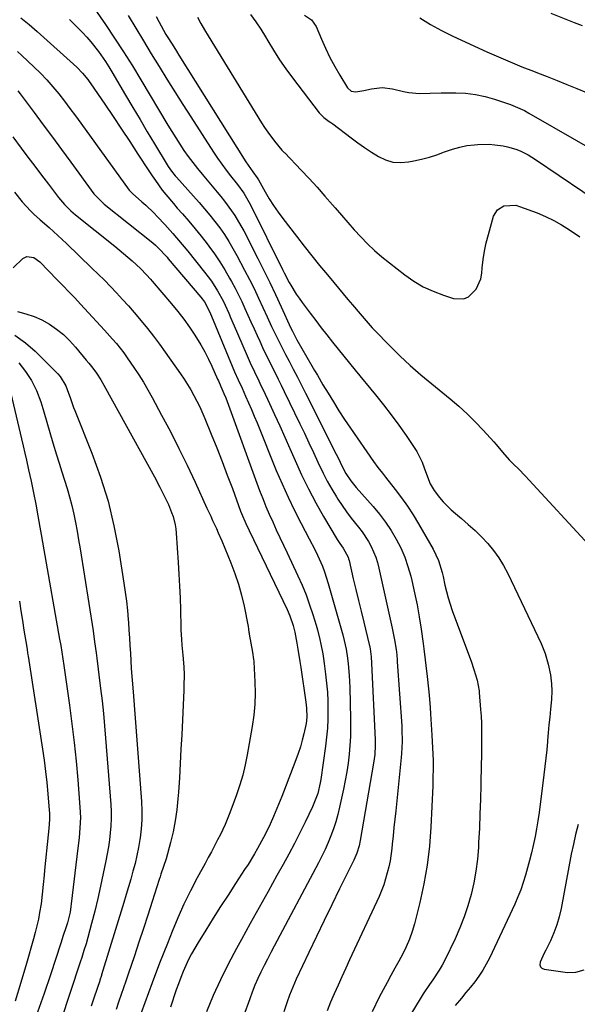
# Model space of a CAD drawing. Units: inches. Extents: x 1841766 to 1847223, y 473939 to 480342.
# Drawn here: x 1845139 to 1845357, y 476025 to 476409 of the extents above; entities that cross this region are included whole.
import ezdxf

# ---------------------------------------------------------------- set-up
doc = ezdxf.new("R2010")
doc.units = ezdxf.units.IN
doc.header["$MEASUREMENT"] = 0
doc.layers.add('7', color=7, linetype='Continuous')
doc.layers.add('8', color=7, linetype='Continuous')

msp = doc.modelspace()

# ---------------------------------------------------------------- linework, layer by layer
at = {"layer": '7', "color": 18}
for points in [[(1845168.7, 476413.17, 1698), (1845172.82, 476407.2, 1698), (1845176.41, 476401.88, 1698), (1845179.92, 476396.52, 1698), (1845183.33, 476391.09, 1698), (1845186.67, 476385.61, 1698), (1845197.18, 476367.93, 1698), (1845198.7, 476365.44, 1698), (1845200.24, 476362.97, 1698), (1845201.84, 476360.52, 1698), (1845203.46, 476358.1, 1698), (1845205.14, 476355.72, 1698), (1845206.87, 476353.37, 1698), (1845208.68, 476351.08, 1698), (1845210.53, 476348.83, 1698), (1845216.43, 476341.85, 1698), (1845217.89, 476340.08, 1698), (1845219.32, 476338.28, 1698), (1845222.04, 476334.58, 1698), (1845223.32, 476332.67, 1698), (1845225.69, 476328.75, 1698), (1845226.77, 476326.72, 1698), (1845232.25, 476315.98, 1698), (1845234.6, 476311.31, 1698), (1845236.9, 476306.62, 1698), (1845239.15, 476301.9, 1698), (1845241.36, 476297.17, 1698), (1845245.19, 476288.83, 1698), (1845245.73, 476287.68, 1698), (1845247.22, 476284.84, 1698), (1845247.53, 476284.29, 1698), (1845253.34, 476274.17, 1698), (1845254.41, 476272.32, 1698), (1845255.48, 476270.47, 1698), (1845257.66, 476266.79, 1698), (1845259.62, 476263.51, 1698), (1845261.73, 476260.06, 1698), (1845263.88, 476256.63, 1698), (1845266.1, 476253.25, 1698), (1845268.37, 476249.9, 1698), (1845277.35, 476236.9, 1698), (1845279.07, 476234.54, 1698), (1845280.87, 476232.25, 1698), (1845282.08, 476230.72, 1698), (1845285.86, 476225.89, 1698), (1845288.29, 476222.67, 1698), (1845290.62, 476219.38, 1698), (1845292.82, 476216, 1698), (1845294.92, 476212.56, 1698), (1845300.67, 476202.7, 1698), (1845302.72, 476198.27, 1698), (1845304.08, 476193.56, 1698), (1845304.46, 476191.97, 1698), (1845305.19, 476188.59, 1698), (1845305.78, 476186.11, 1698), (1845306.44, 476183.65, 1698), (1845307.2, 476181.22, 1698), (1845308.04, 476178.82, 1698), (1845314.81, 476160.68, 1698), (1845315.4, 476159.07, 1698), (1845316.49, 476155.83, 1698), (1845317.79, 476151.6, 1698), (1845318.51, 476147.46, 1698), (1845318.57, 476146.77, 1698), (1845319.13, 476140.2, 1698), (1845319.31, 476137.56, 1698), (1845319.44, 476134.92, 1698), (1845319.51, 476132.28, 1698), (1845319.52, 476129.63, 1698), (1845319.49, 476126.98, 1698), (1845319.45, 476124.33, 1698), (1845319.41, 476121.69, 1698), (1845319.35, 476119.04, 1698), (1845319.18, 476110.76, 1698), (1845319.04, 476105.15, 1698), (1845318.86, 476099.55, 1698), (1845318.63, 476093.94, 1698), (1845318.36, 476088.34, 1698), (1845318.26, 476086.41, 1698), (1845317.88, 476081.79, 1698), (1845317.32, 476077.2, 1698), (1845316.49, 476072.66, 1698), (1845315.48, 476068.14, 1698), (1845314.2, 476063.69, 1698), (1845312.75, 476059.31, 1698), (1845311.03, 476055.02, 1698), (1845309.15, 476050.79, 1698), (1845305.12, 476042.45, 1698), (1845304.1, 476040.47, 1698), (1845303.01, 476038.53, 1698), (1845300.55, 476034.83, 1698), (1845299.25, 476033.01, 1698), (1845296.76, 476029.31, 1698), (1845295.57, 476027.43, 1698), (1845291.9, 476021.48, 1698)], [(1845139.88, 476409.78, 1702), (1845143.06, 476407.18, 1702), (1845146.16, 476404.5, 1702), (1845161.62, 476390.5, 1702), (1845163.88, 476388.25, 1702), (1845165.92, 476385.8, 1702), (1845166.55, 476384.94, 1702), (1845167.17, 476384.07, 1702), (1845172.54, 476376.14, 1702), (1845175.82, 476371.28, 1702), (1845179.07, 476366.41, 1702), (1845182.3, 476361.53, 1702), (1845185.52, 476356.63, 1702), (1845189.77, 476350.11, 1702), (1845191.04, 476348.21, 1702), (1845192.33, 476346.34, 1702), (1845195.02, 476342.66, 1702), (1845196.43, 476340.86, 1702), (1845199.32, 476337.34, 1702), (1845200.81, 476335.62, 1702), (1845202.83, 476333.35, 1702), (1845205.31, 476330.48, 1702), (1845207.76, 476327.58, 1702), (1845210.14, 476324.62, 1702), (1845212.48, 476321.63, 1702), (1845213.17, 476320.73, 1702), (1845215.35, 476317.74, 1702), (1845217.44, 476314.69, 1702), (1845219.4, 476311.55, 1702), (1845221.26, 476308.35, 1702), (1845222.03, 476306.95, 1702), (1845223.41, 476304.39, 1702), (1845224.74, 476301.81, 1702), (1845226, 476299.19, 1702), (1845227.21, 476296.54, 1702), (1845228.4, 476293.89, 1702), (1845229.59, 476291.23, 1702), (1845230.78, 476288.58, 1702), (1845231.98, 476285.93, 1702), (1845232.99, 476283.71, 1702), (1845234.13, 476281.23, 1702), (1845235.3, 476278.77, 1702), (1845236.5, 476276.31, 1702), (1845237.73, 476273.87, 1702), (1845238.96, 476271.43, 1702), (1845240.18, 476268.99, 1702), (1845241.39, 476266.54, 1702), (1845242.59, 476264.09, 1702), (1845248.64, 476251.56, 1702), (1845250.43, 476247.83, 1702), (1845252.2, 476244.09, 1702), (1845253.94, 476240.34, 1702), (1845255.67, 476236.58, 1702), (1845257.7, 476232.32, 1702), (1845259.32, 476229.18, 1702), (1845261.07, 476226.1, 1702), (1845262.91, 476223.08, 1702), (1845263.48, 476222.19, 1702), (1845265.14, 476219.68, 1702), (1845266.87, 476217.2, 1702), (1845268.68, 476214.78, 1702), (1845271.52, 476211.23, 1702), (1845272.89, 476209.43, 1702), (1845275.35, 476205.67, 1702), (1845276.44, 476203.7, 1702), (1845278.24, 476199.58, 1702), (1845278.92, 476197.45, 1702), (1845279.49, 476195.27, 1702), (1845284.7, 476171.91, 1702), (1845285.58, 476167.4, 1702), (1845286.18, 476163.53, 1702), (1845286.42, 476161.5, 1702), (1845286.6, 476159.47, 1702), (1845286.65, 476158.8, 1702), (1845288.35, 476133.88, 1702), (1845288.44, 476132.33, 1702), (1845288.51, 476127.69, 1702), (1845288.28, 476123.05, 1702), (1845288.14, 476121.51, 1702), (1845286.02, 476100.71, 1702), (1845285.69, 476097.45, 1702), (1845285.35, 476094.2, 1702), (1845285.01, 476090.95, 1702), (1845284.67, 476087.7, 1702), (1845284.5, 476086.03, 1702), (1845283.81, 476081.22, 1702), (1845283.33, 476078.85, 1702), (1845282.1, 476074.14, 1702), (1845281.35, 476071.84, 1702), (1845279.51, 476067.35, 1702), (1845268.04, 476042.58, 1702), (1845266.52, 476039.3, 1702), (1845265.01, 476036.01, 1702), (1845263.52, 476032.71, 1702), (1845262.03, 476029.41, 1702), (1845260.61, 476026.09, 1702), (1845259.29, 476022.73, 1702)], [(1845181.65, 476410.68, 1696), (1845184.67, 476405.72, 1696), (1845187.7, 476400.76, 1696), (1845190.72, 476395.8, 1696), (1845193.75, 476390.84, 1696), (1845196.8, 476385.89, 1696), (1845199.87, 476380.96, 1696), (1845202.98, 476376.05, 1696), (1845206.11, 476371.16, 1696), (1845214.96, 476357.44, 1696), (1845216.55, 476355.06, 1696), (1845218.17, 476352.72, 1696), (1845219.87, 476350.42, 1696), (1845221.62, 476348.16, 1696), (1845224.29, 476344.77, 1696), (1845226.74, 476341.38, 1696), (1845228.9, 476337.8, 1696), (1845229.54, 476336.56, 1696), (1845241.83, 476311.68, 1696), (1845242.48, 476310.39, 1696), (1845244.54, 476306.56, 1696), (1845245.09, 476305.57, 1696), (1845247.19, 476302.12, 1696), (1845248.33, 476300.46, 1696), (1845249.51, 476298.83, 1696), (1845252.7, 476294.63, 1696), (1845254.85, 476291.81, 1696), (1845257, 476289, 1696), (1845259.17, 476286.21, 1696), (1845261.35, 476283.41, 1696), (1845263.54, 476280.63, 1696), (1845265.75, 476277.87, 1696), (1845267.98, 476275.12, 1696), (1845270.23, 476272.38, 1696), (1845278.1, 476262.86, 1696), (1845281.21, 476258.99, 1696), (1845284.25, 476255.07, 1696), (1845287.18, 476251.06, 1696), (1845290.04, 476247, 1696), (1845293, 476242.66, 1696), (1845294.23, 476240.69, 1696), (1845296.31, 476236.54, 1696), (1845297.15, 476234.37, 1696), (1845298.36, 476230.88, 1696), (1845299.5, 476228.14, 1696), (1845301, 476225.59, 1696), (1845303.12, 476222.87, 1696), (1845304.55, 476221.17, 1696), (1845307.64, 476218.02, 1696), (1845309.31, 476216.55, 1696), (1845311.65, 476214.61, 1696), (1845314.33, 476212.3, 1696), (1845316.95, 476209.91, 1696), (1845319.46, 476207.42, 1696), (1845321.91, 476204.85, 1696), (1845324.18, 476202.15, 1696), (1845326.27, 476199.32, 1696), (1845328.09, 476196.32, 1696), (1845329.75, 476193.21, 1696), (1845342.71, 476165.86, 1696), (1845343.56, 476163.92, 1696), (1845344.31, 476161.95, 1696), (1845345.48, 476157.89, 1696), (1845346.39, 476153.75, 1696), (1845346.81, 476150.23, 1696), (1845346.9, 476147.51, 1696), (1845346.75, 476144.09, 1696), (1845346.37, 476140.28, 1696), (1845346.08, 476137.24, 1696), (1845345.79, 476134.19, 1696), (1845345.51, 476131.15, 1696), (1845345.25, 476128.1, 1696), (1845345.21, 476127.7, 1696), (1845344.91, 476124.45, 1696), (1845344.59, 476121.21, 1696), (1845344.22, 476117.97, 1696), (1845343.83, 476114.73, 1696), (1845341.94, 476099.98, 1696), (1845341.49, 476096.85, 1696), (1845340.98, 476093.73, 1696), (1845340.38, 476090.62, 1696), (1845339.65, 476087.21, 1696), (1845338.96, 476084.29, 1696), (1845338.23, 476081.37, 1696), (1845337.46, 476078.47, 1696), (1845336.65, 476075.58, 1696), (1845335.75, 476072.72, 1696), (1845334.77, 476069.89, 1696), (1845333.65, 476067.11, 1696), (1845332.44, 476064.36, 1696), (1845322.58, 476043.3, 1696), (1845321.34, 476040.88, 1696), (1845319.99, 476038.52, 1696), (1845318.48, 476036.27, 1696), (1845316.85, 476034.08, 1696), (1845315.14, 476031.95, 1696), (1845313.41, 476029.83, 1696), (1845311.67, 476027.72, 1696), (1845309.17, 476024.75, 1696)], [(1845192.63, 476410.3, 1694), (1845193.64, 476408.34, 1694), (1845194.55, 476406.66, 1694), (1845196.45, 476403.33, 1694), (1845197.44, 476401.69, 1694), (1845199.47, 476398.44, 1694), (1845200.48, 476396.81, 1694), (1845201.5, 476395.19, 1694), (1845227.63, 476353.63, 1694), (1845230.37, 476349.78, 1694), (1845231.98, 476347.46, 1694), (1845232.46, 476346.65, 1694), (1845235.11, 476341.99, 1694), (1845236.73, 476339.28, 1694), (1845238.41, 476336.63, 1694), (1845240.21, 476334.04, 1694), (1845242.07, 476331.5, 1694), (1845247.36, 476324.61, 1694), (1845250.31, 476320.81, 1694), (1845253.29, 476317.03, 1694), (1845256.32, 476313.29, 1694), (1845259.38, 476309.58, 1694), (1845261.89, 476306.56, 1694), (1845263.72, 476304.38, 1694), (1845265.55, 476302.2, 1694), (1845267.38, 476300.02, 1694), (1845269.22, 476297.85, 1694), (1845272.13, 476294.42, 1694), (1845274.47, 476291.66, 1694), (1845276.07, 476289.85, 1694), (1845276.89, 476288.97, 1694), (1845277.72, 476288.09, 1694), (1845283.73, 476281.9, 1694), (1845287.65, 476278.01, 1694), (1845291.66, 476274.22, 1694), (1845295.81, 476270.59, 1694), (1845300.05, 476267.06, 1694), (1845307.25, 476261.28, 1694), (1845310.64, 476258.42, 1694), (1845313.92, 476255.46, 1694), (1845317.06, 476252.34, 1694), (1845320.1, 476249.12, 1694), (1845324.27, 476244.47, 1694), (1845325.14, 476243.48, 1694), (1845327.65, 476240.44, 1694), (1845330.24, 476237.49, 1694), (1845332.24, 476235.51, 1694), (1845333.71, 476234.07, 1694), (1845336.6, 476231.12, 1694), (1845338.01, 476229.62, 1694), (1845361.34, 476204.35, 1694)], [(1845208.74, 476409.98, 1692), (1845210.09, 476407.55, 1692), (1845211.49, 476405.14, 1692), (1845212.92, 476402.75, 1692), (1845233.67, 476368.85, 1692), (1845234.86, 476366.99, 1692), (1845236.1, 476365.16, 1692), (1845238.79, 476361.65, 1692), (1845241.61, 476358.24, 1692), (1845242.57, 476357.3, 1692), (1845242.76, 476357.1, 1692), (1845249.17, 476350.42, 1692), (1845252.29, 476347.09, 1692), (1845255.37, 476343.73, 1692), (1845258.39, 476340.32, 1692), (1845261.36, 476336.86, 1692), (1845262.37, 476335.67, 1692), (1845264.83, 476332.8, 1692), (1845267.32, 476329.95, 1692), (1845269.85, 476327.15, 1692), (1845272.42, 476324.37, 1692), (1845275.06, 476321.68, 1692), (1845277.79, 476319.07, 1692), (1845280.64, 476316.61, 1692), (1845283.57, 476314.23, 1692), (1845289.57, 476309.61, 1692), (1845293.11, 476307.16, 1692), (1845296.79, 476304.97, 1692), (1845300.68, 476303.17, 1692), (1845304.7, 476301.64, 1692), (1845308.61, 476300.37, 1692), (1845312.62, 476300.25, 1692), (1845314.41, 476301.06, 1692), (1845317.42, 476304.07, 1692), (1845319.18, 476308.02, 1692), (1845319.59, 476310.2, 1692), (1845319.77, 476312.27, 1692), (1845320.15, 476315.56, 1692), (1845320.65, 476318.83, 1692), (1845321.34, 476322.06, 1692), (1845322.15, 476325.28, 1692), (1845324.17, 476332.44, 1692), (1845325.65, 476334.99, 1692), (1845328.18, 476336.5, 1692), (1845332.82, 476336.69, 1692), (1845334.35, 476336.29, 1692), (1845341.12, 476333.74, 1692), (1845344.41, 476332.37, 1692), (1845347.62, 476330.84, 1692), (1845350.72, 476329.09, 1692), (1845353.73, 476327.19, 1692), (1845357.78, 476324.42, 1692)], [(1845250.45, 476410.87, 1688), (1845253.22, 476409.03, 1688), (1845254.96, 476406.42, 1688), (1845257.02, 476401.52, 1688), (1845258.63, 476397.91, 1688), (1845260.35, 476394.34, 1688), (1845262.23, 476390.86, 1688), (1845264.21, 476387.43, 1688), (1845267.21, 476382.47, 1688), (1845268.6, 476381.21, 1688), (1845270.44, 476380.91, 1688), (1845273.59, 476381.43, 1688), (1845276.64, 476382.16, 1688), (1845280.72, 476382.64, 1688), (1845284.8, 476382.13, 1688), (1845289.12, 476381.04, 1688), (1845291.17, 476380.63, 1688), (1845295.31, 476380.24, 1688), (1845299.51, 476380.37, 1688), (1845303.71, 476380.5, 1688), (1845305.81, 476380.52, 1688), (1845309.4, 476380.53, 1688), (1845313.27, 476380.35, 1688), (1845317.09, 476379.92, 1688), (1845320.86, 476379.1, 1688), (1845324.58, 476378.04, 1688), (1845330.75, 476375.93, 1688), (1845332.61, 476375.23, 1688), (1845336.21, 476373.6, 1688), (1845337.96, 476372.66, 1688), (1845375.04, 476351.36, 1688)], [(1845295.43, 476409.76, 1686), (1845299.57, 476407.17, 1686), (1845303.85, 476404.83, 1686), (1845308.23, 476402.66, 1686), (1845321.54, 476396.56, 1686), (1845326.05, 476394.55, 1686), (1845330.59, 476392.59, 1686), (1845335.16, 476390.73, 1686), (1845339.76, 476388.93, 1686), (1845341.25, 476388.36, 1686), (1845345.11, 476386.87, 1686), (1845348.97, 476385.35, 1686), (1845352.8, 476383.8, 1686), (1845356.63, 476382.22, 1686), (1845360.45, 476380.63, 1686)], [(1845346.52, 476411.63, 1684), (1845355.66, 476407.95, 1684), (1845358.69, 476406.73, 1684)], [(1845138.54, 476396.71, 1704), (1845140.28, 476395.15, 1704), (1845144.95, 476390.67, 1704), (1845147.49, 476388.15, 1704), (1845149.95, 476385.56, 1704), (1845152.31, 476382.88, 1704), (1845154.6, 476380.13, 1704), (1845156.82, 476377.33, 1704), (1845159.01, 476374.49, 1704), (1845161.16, 476371.63, 1704), (1845163.27, 476368.75, 1704), (1845182.14, 476342.61, 1704), (1845183.08, 476341.57, 1704), (1845183.25, 476341.41, 1704), (1845183.43, 476341.25, 1704), (1845187.04, 476338.11, 1704), (1845188.61, 476336.7, 1704), (1845191.67, 476333.77, 1704), (1845193.15, 476332.26, 1704), (1845196.03, 476329.16, 1704), (1845199.09, 476325.76, 1704), (1845200.59, 476324.04, 1704), (1845203.53, 476320.55, 1704), (1845204.97, 476318.77, 1704), (1845211.51, 476310.63, 1704), (1845212.86, 476308.87, 1704), (1845214.16, 476307.07, 1704), (1845216.54, 476303.31, 1704), (1845218.69, 476299.41, 1704), (1845219.46, 476297.83, 1704), (1845220.9, 476294.6, 1704), (1845221.61, 476292.98, 1704), (1845223.01, 476289.73, 1704), (1845227.68, 476278.88, 1704), (1845229.27, 476275.31, 1704), (1845230.94, 476271.79, 1704), (1845232.65, 476268.27, 1704), (1845233.48, 476266.51, 1704), (1845234.31, 476264.74, 1704), (1845236.76, 476259.51, 1704), (1845238.79, 476255.12, 1704), (1845240.8, 476250.71, 1704), (1845242.78, 476246.3, 1704), (1845244.73, 476241.87, 1704), (1845246.76, 476237.24, 1704), (1845249.31, 476231.68, 1704), (1845252, 476226.18, 1704), (1845254.88, 476220.78, 1704), (1845257.9, 476215.45, 1704), (1845263.19, 476206.47, 1704), (1845264.17, 476204.92, 1704), (1845265.54, 476203.01, 1704), (1845267.44, 476199.57, 1704), (1845267.64, 476198.95, 1704), (1845267.81, 476198.31, 1704), (1845269.49, 476191.14, 1704), (1845270.49, 476186.92, 1704), (1845271.5, 476182.69, 1704), (1845272.52, 476178.47, 1704), (1845273.54, 476174.25, 1704), (1845275.68, 476165.46, 1704), (1845275.78, 476165.07, 1704), (1845276.04, 476163.89, 1704), (1845276.46, 476160.7, 1704), (1845276.63, 476158.28, 1704), (1845277.96, 476128.38, 1704), (1845278, 476126.09, 1704), (1845277.83, 476122.66, 1704), (1845277.39, 476119.25, 1704), (1845272.14, 476089.06, 1704), (1845271.72, 476087.09, 1704), (1845270.82, 476084.22, 1704), (1845269.63, 476081.45, 1704), (1845264.11, 476070.28, 1704), (1845261.08, 476064.1, 1704), (1845258.07, 476057.9, 1704), (1845255.1, 476051.69, 1704), (1845252.16, 476045.46, 1704), (1845247.26, 476035.05, 1704), (1845245.86, 476031.95, 1704), (1845244.57, 476028.81, 1704), (1845243.67, 476026.22, 1704), (1845242.46, 476022.29, 1704)], [(1845138.69, 476381.37, 1706), (1845139.59, 476380.21, 1706), (1845145.01, 476372.91, 1706), (1845148.6, 476368.07, 1706), (1845152.17, 476363.24, 1706), (1845155.74, 476358.4, 1706), (1845159.3, 476353.55, 1706), (1845168.37, 476341.17, 1706), (1845168.8, 476340.61, 1706), (1845172.32, 476337.16, 1706), (1845191.34, 476322.05, 1706), (1845192.38, 476321.19, 1706), (1845193.85, 476319.79, 1706), (1845196.36, 476317.01, 1706), (1845196.86, 476316.43, 1706), (1845197.35, 476315.85, 1706), (1845210.02, 476300.95, 1706), (1845211.45, 476299.07, 1706), (1845213.46, 476295.31, 1706), (1845214.19, 476293.55, 1706), (1845222.21, 476273.97, 1706), (1845223.13, 476271.81, 1706), (1845224.61, 476268.62, 1706), (1845226.09, 476265.43, 1706), (1845227.47, 476262.36, 1706), (1845228.64, 476259.75, 1706), (1845229.78, 476257.13, 1706), (1845230.89, 476254.5, 1706), (1845231.98, 476251.86, 1706), (1845239.47, 476233.39, 1706), (1845241.71, 476228.12, 1706), (1845244.05, 476222.9, 1706), (1845246.54, 476217.75, 1706), (1845249.14, 476212.65, 1706), (1845252.28, 476206.72, 1706), (1845254.44, 476202.49, 1706), (1845255.47, 476200.35, 1706), (1845257.41, 476196.02, 1706), (1845258.28, 476193.81, 1706), (1845259.74, 476189.3, 1706), (1845265.35, 476169.25, 1706), (1845265.94, 476167.02, 1706), (1845266.66, 476163.64, 1706), (1845267.18, 476160.22, 1706), (1845267.45, 476157.94, 1706), (1845267.89, 476153.37, 1706), (1845268.02, 476151.07, 1706), (1845268.11, 476148.77, 1706), (1845268.4, 476136.49, 1706), (1845268.42, 476133.05, 1706), (1845268.35, 476129.61, 1706), (1845268.15, 476126.17, 1706), (1845267.87, 476122.74, 1706), (1845267.46, 476119.32, 1706), (1845266.97, 476115.91, 1706), (1845266.36, 476112.52, 1706), (1845265.67, 476109.15, 1706), (1845264.09, 476102.06, 1706), (1845263.4, 476099.25, 1706), (1845262.62, 476096.46, 1706), (1845261.71, 476093.71, 1706), (1845260.72, 476090.98, 1706), (1845259.62, 476088.29, 1706), (1845258.46, 476085.64, 1706), (1845257.2, 476083.02, 1706), (1845255.88, 476080.44, 1706), (1845238.62, 476047.96, 1706), (1845237.3, 476045.45, 1706), (1845236.01, 476042.93, 1706), (1845234.74, 476040.4, 1706), (1845233.49, 476037.85, 1706), (1845232.29, 476035.29, 1706), (1845231.15, 476032.69, 1706), (1845230.09, 476030.07, 1706), (1845229.09, 476027.42, 1706), (1845226.65, 476020.69, 1706)], [(1845136.7, 476363.35, 1708), (1845139.97, 476359, 1708), (1845142.62, 476355.47, 1708), (1845145.29, 476351.94, 1708), (1845147.95, 476348.41, 1708), (1845150.61, 476344.88, 1708), (1845154.52, 476339.72, 1708), (1845156.82, 476337.02, 1708), (1845159.38, 476334.56, 1708), (1845161.2, 476333.04, 1708), (1845176.48, 476320.8, 1708), (1845178.2, 476319.4, 1708), (1845179.9, 476317.98, 1708), (1845183.23, 476315.05, 1708), (1845186.49, 476312.04, 1708), (1845188.85, 476309.6, 1708), (1845190.36, 476307.92, 1708), (1845191.1, 476307.07, 1708), (1845198.66, 476298.27, 1708), (1845201.08, 476295.34, 1708), (1845203.4, 476292.35, 1708), (1845205.59, 476289.25, 1708), (1845207.69, 476286.09, 1708), (1845210.02, 476282.28, 1708), (1845211.56, 476279.56, 1708), (1845212.99, 476276.78, 1708), (1845214.33, 476273.96, 1708), (1845216.59, 476268.97, 1708), (1845216.91, 476268.26, 1708), (1845217.89, 476266.12, 1708), (1845219.06, 476263.39, 1708), (1845219.73, 476261.64, 1708), (1845232.97, 476225.5, 1708), (1845234.15, 476222.41, 1708), (1845235.39, 476219.33, 1708), (1845236.7, 476216.29, 1708), (1845238.07, 476213.27, 1708), (1845239.47, 476210.27, 1708), (1845240.88, 476207.26, 1708), (1845242.29, 476204.26, 1708), (1845243.7, 476201.26, 1708), (1845247.88, 476192.33, 1708), (1845249.53, 476188.61, 1708), (1845251.07, 476184.85, 1708), (1845252.46, 476181.02, 1708), (1845253.73, 476177.16, 1708), (1845255.01, 476172.99, 1708), (1845255.54, 476171.17, 1708), (1845256.47, 476167.5, 1708), (1845256.87, 476165.64, 1708), (1845257.54, 476161.91, 1708), (1845257.83, 476160.04, 1708), (1845258.1, 476158.16, 1708), (1845258.66, 476153.92, 1708), (1845259.05, 476150.43, 1708), (1845259.36, 476146.94, 1708), (1845259.53, 476143.43, 1708), (1845259.61, 476139.92, 1708), (1845259.55, 476136.41, 1708), (1845259.39, 476132.91, 1708), (1845259.07, 476129.42, 1708), (1845258.65, 476125.93, 1708), (1845256.79, 476112.94, 1708), (1845256.56, 476111.55, 1708), (1845255.59, 476107.45, 1708), (1845254.14, 476103.5, 1708), (1845253.56, 476102.22, 1708), (1845250.72, 476096.32, 1708), (1845248.65, 476092.12, 1708), (1845246.53, 476087.95, 1708), (1845244.33, 476083.82, 1708), (1845242.08, 476079.71, 1708), (1845239.71, 476075.47, 1708), (1845236.24, 476069.25, 1708), (1845232.78, 476063.04, 1708), (1845229.33, 476056.82, 1708), (1845225.89, 476050.59, 1708), (1845223.92, 476047.01, 1708), (1845220.73, 476040.98, 1708), (1845217.7, 476034.87, 1708), (1845214.89, 476028.65, 1708), (1845212.23, 476022.36, 1708)], [(1845136.88, 476312.32, 1712), (1845140.65, 476315.97, 1712), (1845142.21, 476316.81, 1712), (1845144.89, 476316.31, 1712), (1845147.27, 476314.61, 1712), (1845154.05, 476307.7, 1712), (1845156.34, 476305.35, 1712), (1845158.61, 476302.98, 1712), (1845160.87, 476300.6, 1712), (1845163.12, 476298.2, 1712), (1845170.96, 476289.76, 1712), (1845172.53, 476288.05, 1712), (1845175.6, 476284.56, 1712), (1845177.1, 476282.79, 1712), (1845179.98, 476279.15, 1712), (1845181.35, 476277.27, 1712), (1845183.94, 476273.52, 1712), (1845185.83, 476270.64, 1712), (1845187.66, 476267.73, 1712), (1845189.4, 476264.76, 1712), (1845191.08, 476261.76, 1712), (1845194.75, 476254.95, 1712), (1845198.16, 476248.48, 1712), (1845201.48, 476241.97, 1712), (1845204.68, 476235.4, 1712), (1845207.79, 476228.79, 1712), (1845212.43, 476218.66, 1712), (1845213.89, 476215.48, 1712), (1845214.63, 476213.88, 1712), (1845216.09, 476210.7, 1712), (1845216.8, 476209.1, 1712), (1845218.18, 476205.87, 1712), (1845221.73, 476197.33, 1712), (1845223.3, 476193.21, 1712), (1845224.71, 476189.04, 1712), (1845225.88, 476184.8, 1712), (1845226.88, 476180.5, 1712), (1845228.47, 476172.59, 1712), (1845228.66, 476171.46, 1712), (1845228.8, 476170.32, 1712), (1845228.86, 476169.95, 1712), (1845228.92, 476169.57, 1712), (1845230.17, 476162.49, 1712), (1845230.61, 476159.68, 1712), (1845230.66, 476159.21, 1712), (1845230.69, 476158.74, 1712), (1845231.14, 476150.96, 1712), (1845231.24, 476146.6, 1712), (1845231.13, 476142.26, 1712), (1845230.72, 476137.93, 1712), (1845230.11, 476133.62, 1712), (1845228.14, 476122.54, 1712), (1845227.33, 476118.57, 1712), (1845226.38, 476114.64, 1712), (1845225.23, 476110.76, 1712), (1845223.94, 476106.92, 1712), (1845222.14, 476101.98, 1712), (1845221.14, 476099.3, 1712), (1845219.54, 476095.33, 1712), (1845217.7, 476091.48, 1712), (1845216.59, 476089.38, 1712), (1845215.37, 476087.07, 1712), (1845214.14, 476084.77, 1712), (1845212.9, 476082.47, 1712), (1845211.66, 476080.17, 1712), (1845208.63, 476074.58, 1712), (1845205.97, 476069.45, 1712), (1845203.42, 476064.26, 1712), (1845201.06, 476058.98, 1712), (1845198.83, 476053.65, 1712), (1845196.99, 476049.04, 1712), (1845193.97, 476041.34, 1712), (1845191.02, 476033.62, 1712), (1845188.17, 476025.87, 1712), (1845185.38, 476018.08, 1712)], [(1845138.54, 476295.26, 1714), (1845141.83, 476294.46, 1714), (1845145.03, 476293.41, 1714), (1845148.08, 476292.01, 1714), (1845151.04, 476290.36, 1714), (1845153.81, 476288.41, 1714), (1845156.45, 476286.3, 1714), (1845158.88, 476283.95, 1714), (1845161.17, 476281.44, 1714), (1845165.34, 476276.39, 1714), (1845166.38, 476275.14, 1714), (1845167.92, 476273.27, 1714), (1845169.35, 476271.3, 1714), (1845171.05, 476268.66, 1714), (1845172.24, 476266.6, 1714), (1845191.93, 476230.86, 1714), (1845194.09, 476226.83, 1714), (1845195.13, 476224.8, 1714), (1845196.69, 476221.66, 1714), (1845197.39, 476220.14, 1714), (1845198.64, 476217.03, 1714), (1845199.19, 476215.45, 1714), (1845200.01, 476212.21, 1714), (1845200.26, 476210.57, 1714), (1845200.43, 476208.9, 1714), (1845201.2, 476197.47, 1714), (1845201.49, 476192.87, 1714), (1845201.73, 476188.28, 1714), (1845201.92, 476183.69, 1714), (1845202.07, 476179.09, 1714), (1845202.25, 476172.21, 1714), (1845202.29, 476171.05, 1714), (1845202.48, 476167.59, 1714), (1845202.66, 476165.28, 1714), (1845203.03, 476161.37, 1714), (1845203.41, 476156.85, 1714), (1845203.49, 476153.82, 1714), (1845203.42, 476149.27, 1714), (1845203.36, 476147.75, 1714), (1845202.57, 476130.35, 1714), (1845202.29, 476124.75, 1714), (1845201.99, 476119.14, 1714), (1845201.65, 476113.53, 1714), (1845201.28, 476107.93, 1714), (1845201.11, 476105.39, 1714), (1845200.68, 476101.08, 1714), (1845200.08, 476096.8, 1714), (1845199.23, 476092.56, 1714), (1845198.2, 476088.35, 1714), (1845196.46, 476082.03, 1714), (1845195.52, 476078.98, 1714), (1845194.46, 476075.96, 1714), (1845194.13, 476074.94, 1714), (1845193.8, 476073.93, 1714), (1845191.08, 476065.36, 1714), (1845189.38, 476060.07, 1714), (1845187.66, 476054.78, 1714), (1845185.9, 476049.5, 1714), (1845184.12, 476044.23, 1714), (1845181.64, 476036.97, 1714), (1845180.74, 476034.34, 1714), (1845179.85, 476031.71, 1714), (1845178.95, 476029.08, 1714), (1845178.05, 476026.46, 1714), (1845177.92, 476026.1, 1714), (1845176.96, 476023.3, 1714)], [(1845137.54, 476286.06, 1716), (1845141.62, 476283.16, 1716), (1845145.46, 476279.85, 1716), (1845154.29, 476271.04, 1716), (1845155.22, 476269.99, 1716), (1845157.33, 476266.39, 1716), (1845157.91, 476264.9, 1716), (1845159.15, 476261.4, 1716), (1845160.4, 476257.91, 1716), (1845160.85, 476256.76, 1716), (1845167.52, 476240.07, 1716), (1845170.89, 476230.76, 1716), (1845173.84, 476221.33, 1716), (1845176.15, 476211.72, 1716), (1845178.03, 476202, 1716), (1845180.04, 476189.44, 1716), (1845180.55, 476185.9, 1716), (1845181.02, 476182.35, 1716), (1845181.39, 476178.8, 1716), (1845181.7, 476175.23, 1716), (1845181.79, 476174.07, 1716), (1845182.01, 476171.08, 1716), (1845182.21, 476168.09, 1716), (1845182.4, 476165.1, 1716), (1845182.57, 476162.11, 1716), (1845182.74, 476159.16, 1716), (1845182.93, 476156.13, 1716), (1845183.29, 476151.58, 1716), (1845183.65, 476147.03, 1716), (1845186.91, 476104.27, 1716), (1845187.06, 476100.74, 1716), (1845187.05, 476097.22, 1716), (1845186.79, 476093.71, 1716), (1845186.37, 476090.21, 1716), (1845186.26, 476089.47, 1716), (1845185.72, 476086.35, 1716), (1845185.1, 476083.26, 1716), (1845184.37, 476080.19, 1716), (1845183.56, 476077.13, 1716), (1845182.68, 476074.09, 1716), (1845181.79, 476071.06, 1716), (1845180.89, 476068.03, 1716), (1845179.97, 476065, 1716), (1845171.36, 476036.78, 1716), (1845171.27, 476036.48, 1716), (1845170.68, 476034.7, 1716), (1845170.59, 476034.4, 1716), (1845168.47, 476028.03, 1716), (1845167.31, 476024.55, 1716)], [(1845139.05, 476275.31, 1718), (1845141.72, 476271.93, 1718), (1845144.07, 476268.36, 1718), (1845145.94, 476264.52, 1718), (1845147.59, 476260.13, 1718), (1845148.82, 476256.14, 1718), (1845150.02, 476252.15, 1718), (1845151.21, 476248.14, 1718), (1845152.38, 476244.14, 1718), (1845153.76, 476239.43, 1718), (1845154.76, 476236.14, 1718), (1845155.81, 476232.87, 1718), (1845156.88, 476229.61, 1718), (1845157.92, 476226.34, 1718), (1845158.88, 476223.05, 1718), (1845159.71, 476219.73, 1718), (1845160.47, 476216.38, 1718), (1845161.15, 476213.01, 1718), (1845161.79, 476209.63, 1718), (1845162.38, 476206.25, 1718), (1845162.94, 476202.86, 1718), (1845167.99, 476170.83, 1718), (1845168.63, 476166.56, 1718), (1845169.2, 476162.28, 1718), (1845169.47, 476160.14, 1718), (1845170.01, 476155.86, 1718), (1845170.28, 476153.72, 1718), (1845170.94, 476148.35, 1718), (1845171.5, 476143.52, 1718), (1845172.02, 476138.68, 1718), (1845172.48, 476133.84, 1718), (1845172.89, 476129, 1718), (1845174.9, 476103.18, 1718), (1845175.04, 476100.42, 1718), (1845175.08, 476097.66, 1718), (1845174.96, 476094.9, 1718), (1845174.73, 476092.14, 1718), (1845174.39, 476089.39, 1718), (1845174, 476086.65, 1718), (1845173.53, 476083.91, 1718), (1845173.01, 476081.19, 1718), (1845172, 476076.26, 1718), (1845170.95, 476071.36, 1718), (1845169.83, 476066.48, 1718), (1845168.64, 476061.62, 1718), (1845167.38, 476056.77, 1718), (1845165.26, 476048.91, 1718), (1845164.47, 476046.21, 1718), (1845163.59, 476043.53, 1718), (1845163, 476041.75, 1718), (1845151.52, 476007.06, 1718)], [(1845139.32, 476182.42, 1722), (1845139.89, 476178.65, 1722), (1845140.48, 476174.89, 1722), (1845141.07, 476171.13, 1722), (1845142.13, 476164.46, 1722), (1845142.27, 476163.6, 1722), (1845142.47, 476162.31, 1722), (1845142.61, 476161.45, 1722), (1845142.68, 476161.02, 1722), (1845148.32, 476124.77, 1722), (1845148.95, 476120.42, 1722), (1845149.52, 476116.06, 1722), (1845149.98, 476111.69, 1722), (1845150.39, 476107.31, 1722), (1845150.91, 476100.93, 1722), (1845150.98, 476099.74, 1722), (1845150.99, 476097.35, 1722), (1845150.75, 476093.76, 1722), (1845150.52, 476091.38, 1722), (1845149.08, 476077.52, 1722), (1845148.89, 476075.66, 1722), (1845148.54, 476071.93, 1722), (1845148.21, 476068.2, 1722), (1845147.74, 476064.48, 1722), (1845147.18, 476061.09, 1722), (1845146.69, 476058.48, 1722), (1845146.14, 476055.89, 1722), (1845145.5, 476053.31, 1722), (1845144.81, 476050.75, 1722), (1845142.05, 476041.14, 1722), (1845139.86, 476033.8, 1722), (1845137.58, 476026.5, 1722)], [(1845357.17, 476095.33, 1694), (1845356.17, 476091.5, 1694), (1845355.3, 476087.63, 1694), (1845354.5, 476083.75, 1694), (1845350.51, 476062.67, 1694), (1845349.76, 476059.42, 1694), (1845348.84, 476056.23, 1694), (1845347.67, 476053.12, 1694), (1845346.33, 476050.06, 1694), (1845344.53, 476046.37, 1694), (1845343.97, 476045.2, 1694), (1845342.35, 476041.65, 1694), (1845342.26, 476040.7, 1694), (1845342.44, 476039.91, 1694), (1845343.03, 476039.34, 1694), (1845343.89, 476038.92, 1694), (1845353.04, 476037.67, 1694), (1845356.28, 476037.78, 1694), (1845359.44, 476038.73, 1694)]]:
    msp.add_polyline3d(points, dxfattribs=at)
at = {"layer": '8', "color": 18}
for points in [[(1845158.76, 476409.08, 1700), (1845161.62, 476406.27, 1700), (1845163.86, 476404.02, 1700), (1845165.53, 476402.27, 1700), (1845167.13, 476400.47, 1700), (1845170.11, 476396.68, 1700), (1845172.86, 476392.69, 1700), (1845174.11, 476390.72, 1700), (1845175.32, 476388.72, 1700), (1845180.71, 476379.58, 1700), (1845183.51, 476374.83, 1700), (1845186.33, 476370.1, 1700), (1845189.15, 476365.37, 1700), (1845191.99, 476360.65, 1700), (1845196.9, 476352.52, 1700), (1845197.3, 476351.88, 1700), (1845198.59, 476350, 1700), (1845200.01, 476348.23, 1700), (1845200.51, 476347.66, 1700), (1845209.39, 476337.74, 1700), (1845211.47, 476335.34, 1700), (1845213.51, 476332.9, 1700), (1845215.47, 476330.4, 1700), (1845217.38, 476327.87, 1700), (1845219.2, 476325.26, 1700), (1845220.94, 476322.61, 1700), (1845222.57, 476319.89, 1700), (1845224.11, 476317.12, 1700), (1845227.12, 476311.44, 1700), (1845228.99, 476307.84, 1700), (1845230.81, 476304.21, 1700), (1845232.56, 476300.55, 1700), (1845234.27, 476296.86, 1700), (1845235.93, 476293.18, 1700), (1845237.63, 476289.47, 1700), (1845238.5, 476287.63, 1700), (1845240.28, 476283.96, 1700), (1845241.19, 476282.13, 1700), (1845243.07, 476278.52, 1700), (1845244.45, 476275.92, 1700), (1845246.09, 476272.82, 1700), (1845247.72, 476269.71, 1700), (1845249.32, 476266.58, 1700), (1845250.91, 476263.46, 1700), (1845262.83, 476239.74, 1700), (1845263.46, 476238.47, 1700), (1845265.32, 476234.66, 1700), (1845266.61, 476232.15, 1700), (1845268.49, 476229.31, 1700), (1845270.65, 476226.65, 1700), (1845277.19, 476219.34, 1700), (1845279.7, 476216.34, 1700), (1845282.06, 476213.24, 1700), (1845284.21, 476209.99, 1700), (1845286.22, 476206.63, 1700), (1845287.97, 476203.14, 1700), (1845289.53, 476199.58, 1700), (1845290.8, 476195.91, 1700), (1845291.87, 476192.15, 1700), (1845292.3, 476190.4, 1700), (1845293.37, 476185.7, 1700), (1845294.34, 476180.98, 1700), (1845295.18, 476176.24, 1700), (1845295.91, 476171.48, 1700), (1845296.68, 476165.95, 1700), (1845296.98, 476163.8, 1700), (1845297.53, 476159.49, 1700), (1845297.79, 476157.33, 1700), (1845298.28, 476153.01, 1700), (1845298.81, 476148.18, 1700), (1845299.05, 476145.76, 1700), (1845299.46, 476140.91, 1700), (1845299.63, 476138.49, 1700), (1845300.15, 476130.22, 1700), (1845300.29, 476127.76, 1700), (1845300.42, 476125.29, 1700), (1845300.58, 476120.35, 1700), (1845300.61, 476117.88, 1700), (1845300.55, 476112.95, 1700), (1845300.46, 476110.48, 1700), (1845299.73, 476094.27, 1700), (1845299.17, 476086.86, 1700), (1845298.31, 476079.49, 1700), (1845297.02, 476072.19, 1700), (1845295.43, 476064.93, 1700), (1845293.35, 476056.62, 1700), (1845292.46, 476053.59, 1700), (1845291.42, 476050.62, 1700), (1845290.15, 476047.73, 1700), (1845288.74, 476044.91, 1700), (1845287.21, 476042.13, 1700), (1845285.69, 476039.34, 1700), (1845284.18, 476036.55, 1700), (1845282.68, 476033.76, 1700), (1845279.63, 476028.08, 1700), (1845276.83, 476022.35, 1700)], [(1845229.46, 476411.09, 1690), (1845231.52, 476408.26, 1690), (1845233.44, 476405.33, 1690), (1845235.25, 476402.34, 1690), (1845236.11, 476400.85, 1690), (1845238.36, 476397.11, 1690), (1845240.7, 476393.43, 1690), (1845243.18, 476389.85, 1690), (1845245.77, 476386.33, 1690), (1845256.19, 476372.7, 1690), (1845257.97, 476370.9, 1690), (1845260.06, 476369.42, 1690), (1845260.75, 476368.92, 1690), (1845261.44, 476368.41, 1690), (1845268.66, 476362.97, 1690), (1845271.25, 476361.08, 1690), (1845273.88, 476359.23, 1690), (1845276.56, 476357.45, 1690), (1845279.27, 476355.73, 1690), (1845282.07, 476354.41, 1690), (1845284.95, 476353.54, 1690), (1845287.96, 476353.34, 1690), (1845291.04, 476353.58, 1690), (1845293.07, 476353.98, 1690), (1845296.12, 476354.67, 1690), (1845299.14, 476355.47, 1690), (1845302.11, 476356.43, 1690), (1845305.05, 476357.51, 1690), (1845308.19, 476358.63, 1690), (1845310.97, 476359.42, 1690), (1845313.81, 476359.95, 1690), (1845316.69, 476360.31, 1690), (1845318.06, 476360.42, 1690), (1845322.49, 476360.5, 1690), (1845324.7, 476360.33, 1690), (1845327.87, 476359.89, 1690), (1845329.57, 476359.54, 1690), (1845332.88, 476358.53, 1690), (1845334.5, 476357.88, 1690), (1845337.61, 476356.32, 1690), (1845339.1, 476355.44, 1690), (1845340.57, 476354.5, 1690), (1845377.43, 476329.66, 1690)], [(1845137.35, 476341.87, 1710), (1845140.42, 476338.1, 1710), (1845143.68, 476334.51, 1710), (1845144.94, 476333.29, 1710), (1845147.45, 476331.01, 1710), (1845150.9, 476328, 1710), (1845154.33, 476324.97, 1710), (1845157.66, 476321.85, 1710), (1845167.59, 476312.26, 1710), (1845170.04, 476309.87, 1710), (1845172.45, 476307.46, 1710), (1845174.83, 476305.01, 1710), (1845177.19, 476302.54, 1710), (1845179.51, 476300.04, 1710), (1845181.8, 476297.5, 1710), (1845184.04, 476294.92, 1710), (1845186.79, 476291.67, 1710), (1845189.21, 476288.7, 1710), (1845191.57, 476285.68, 1710), (1845193.87, 476282.61, 1710), (1845196.11, 476279.5, 1710), (1845202.09, 476271, 1710), (1845203.48, 476268.95, 1710), (1845206.1, 476264.74, 1710), (1845208.48, 476260.39, 1710), (1845209.58, 476258.17, 1710), (1845211.58, 476253.64, 1710), (1845214.11, 476247.45, 1710), (1845216.23, 476242.18, 1710), (1845218.31, 476236.89, 1710), (1845220.35, 476231.58, 1710), (1845222.34, 476226.26, 1710), (1845225.56, 476217.55, 1710), (1845225.93, 476216.58, 1710), (1845227.53, 476212.73, 1710), (1845228.84, 476209.89, 1710), (1845243.64, 476179.14, 1710), (1845244.71, 476176.71, 1710), (1845245.99, 476172.93, 1710), (1845246.63, 476170.35, 1710), (1845247.44, 476166.08, 1710), (1845247.86, 476163.7, 1710), (1845248.64, 476158.94, 1710), (1845249.01, 476156.55, 1710), (1845251.01, 476143.03, 1710), (1845251.27, 476140.68, 1710), (1845251.34, 476137.14, 1710), (1845251.09, 476134.79, 1710), (1845250.23, 476130.75, 1710), (1845249.59, 476128.17, 1710), (1845248.88, 476125.61, 1710), (1845248.05, 476123.09, 1710), (1845247.14, 476120.6, 1710), (1845242.21, 476107.9, 1710), (1845241.6, 476106.33, 1710), (1845240.98, 476104.76, 1710), (1845239.73, 476101.63, 1710), (1845238.43, 476098.52, 1710), (1845237.05, 476095.45, 1710), (1845236.54, 476094.36, 1710), (1845234.51, 476090.26, 1710), (1845232.19, 476086.02, 1710), (1845230.97, 476083.93, 1710), (1845228.43, 476079.8, 1710), (1845227.12, 476077.77, 1710), (1845223.58, 476072.4, 1710), (1845220.63, 476067.88, 1710), (1845217.71, 476063.35, 1710), (1845214.81, 476058.79, 1710), (1845211.94, 476054.23, 1710), (1845208.93, 476049.41, 1710), (1845207.63, 476047.22, 1710), (1845206.39, 476044.99, 1710), (1845205.25, 476042.71, 1710), (1845204.17, 476040.39, 1710), (1845203.17, 476038.03, 1710), (1845202.22, 476035.66, 1710), (1845201.32, 476033.27, 1710), (1845200.46, 476030.86, 1710), (1845198.18, 476024.16, 1710)], [(1845135.94, 476263.39, 1720), (1845140.16, 476245.64, 1720), (1845140.81, 476242.9, 1720), (1845141.44, 476240.15, 1720), (1845142.05, 476237.4, 1720), (1845142.88, 476233.62, 1720), (1845143.84, 476229.15, 1720), (1845144.78, 476224.67, 1720), (1845145.67, 476220.19, 1720), (1845146.49, 476215.69, 1720), (1845147.26, 476211.31, 1720), (1845147.77, 476208.34, 1720), (1845148.29, 476205.38, 1720), (1845148.82, 476202.42, 1720), (1845154.98, 476167.64, 1720), (1845155.42, 476165.08, 1720), (1845155.83, 476162.51, 1720), (1845156.21, 476159.93, 1720), (1845156.59, 476157.35, 1720), (1845158.8, 476141.9, 1720), (1845159.78, 476134.62, 1720), (1845160.66, 476127.34, 1720), (1845161.4, 476120.04, 1720), (1845162.05, 476112.73, 1720), (1845162.9, 476102.07, 1720), (1845163.06, 476098.1, 1720), (1845162.91, 476094.12, 1720), (1845162.57, 476090.15, 1720), (1845162.13, 476086.18, 1720), (1845159.52, 476064.42, 1720), (1845159.38, 476063.35, 1720), (1845159.02, 476061.22, 1720), (1845158, 476057.02, 1720), (1845157.38, 476055.05, 1720), (1845156.4, 476052.07, 1720), (1845155.41, 476049.08, 1720), (1845151.35, 476036.76, 1720), (1845148.88, 476029.47, 1720), (1845146.33, 476022.21, 1720)]]:
    msp.add_polyline3d(points, dxfattribs=at)

doc.saveas('drawing.dxf')
